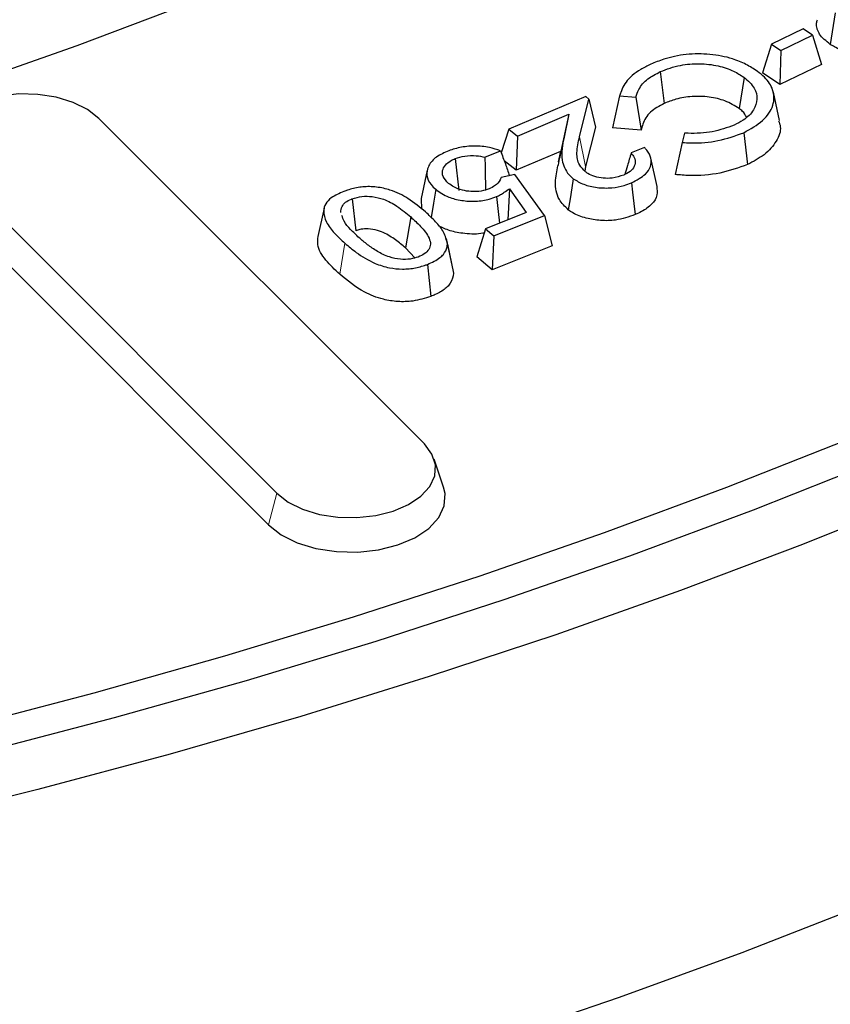
# Model space of a CAD drawing. Units: millimetres. Extents: x 0 to 420, y 0 to 297.
# Drawn here: x 356 to 367, y 142 to 156 of the extents above; entities that cross this region are included whole.
import ezdxf

# ---------------------------------------------------------------- set-up
doc = ezdxf.new("R2010")
doc.units = ezdxf.units.MM

msp = doc.modelspace()

# ---------------------------------------------------------------- linework, layer by layer
at = {"color": 7, "linetype": 'Continuous', "lineweight": 25}
for p, q in [((367.3942, 155.8245), (367.3279, 155.3827)), ((366.9471, 155.6018), (366.4994, 155.3857)), ((366.6299, 155.2956), (367.0777, 155.5118)), ((367.0777, 155.5118), (366.9471, 155.6018)), ((367.0777, 155.5118), (367.2019, 155.0971)), ((366.4994, 155.3857), (366.3751, 154.9838)), ((366.4994, 155.3857), (366.6299, 155.2956)), ((366.6299, 155.2956), (366.6189, 154.8157)), ((367.2019, 155.0971), (366.6189, 154.8157)), ((364.9345, 154.9993), (364.9897, 154.5513)), ((366.6189, 154.8157), (366.3751, 154.9838)), ((366.1128, 154.9185), (366.0433, 154.4789)), ((366.6133, 154.3097), (366.526, 154.7108)), ((363.8835, 154.6487), (362.7997, 154.1891)), ((363.7961, 154.0794), (363.9283, 154.6134)), ((363.9283, 154.6134), (363.8835, 154.6487)), ((363.9283, 154.6134), (364.0207, 154.2185)), ((364.3604, 154.6573), (364.26, 154.2057)), ((364.3604, 154.6573), (364.5891, 154.6388)), ((364.5891, 154.6388), (364.6635, 154.1731)), ((362.9241, 154.0911), (363.6487, 154.3984)), ((363.6487, 154.3984), (363.5357, 153.8791)), ((363.6487, 154.3984), (363.5785, 154.0757)), ((361.6123, 149.7576), (357.029, 154.3404)), ((362.7997, 154.1891), (362.6957, 153.8538)), ((362.7997, 154.1891), (362.9241, 154.0911)), ((364.0207, 154.2185), (363.8834, 153.6639)), ((364.6635, 154.1731), (364.26, 154.2057)), ((365.2737, 154.1328), (365.2412, 154.001)), ((366.108, 154.1394), (366.1625, 153.6912)), ((362.9241, 154.0911), (362.9052, 153.6117)), ((363.5764, 154.0661), (363.5342, 153.8721)), ((365.2412, 154.001), (365.1417, 153.5504)), ((362.465, 153.7959), (362.6847, 153.8837)), ((363.5291, 153.8763), (362.9052, 153.6117)), ((363.5026, 153.7271), (363.5357, 153.8791)), ((364.7102, 153.9329), (364.5238, 153.8539)), ((362.0457, 153.7743), (362.0956, 153.3241)), ((362.9052, 153.6117), (362.736, 153.7449)), ((364.8885, 153.3799), (364.8012, 153.7812)), ((354.9516, 153.648), (359.535, 149.0652)), ((361.6539, 153.6132), (361.5664, 153.2115)), ((363.8834, 153.6639), (363.8731, 153.5984)), ((362.8883, 153.5526), (362.693, 153.5068)), ((363.3016, 152.974), (362.8883, 153.5526)), ((362.81, 153.3514), (362.7868, 152.9137)), ((362.81, 153.3514), (363.0446, 153.0168)), ((354.8356, 153.2011), (359.4189, 148.6182)), ((360.5975, 153.2105), (360.6455, 152.7595)), ((361.577, 153.0633), (361.5706, 153.2116)), ((360.2004, 153.0789), (360.1129, 152.6769)), ((363.0446, 153.0168), (362.4727, 152.7882)), ((361.4199, 152.9529), (361.3462, 152.5168)), ((362.5907, 152.6899), (363.3016, 152.974)), ((363.3016, 152.974), (363.4102, 152.5472)), ((362.4727, 152.7882), (362.35, 152.3928)), ((362.4727, 152.7882), (362.5907, 152.6899)), ((362.0106, 152.2522), (361.924, 152.6509)), ((362.5907, 152.6899), (362.5684, 152.2108)), ((361.4769, 152.377), (361.3462, 152.5168)), ((361.9362, 152.5705), (362.0244, 152.1613)), ((363.4102, 152.5472), (362.5684, 152.2108)), ((362.5684, 152.2108), (362.35, 152.3928)), ((361.6547, 152.2854), (361.7029, 151.8345)), ((361.8828, 149.1489), (361.7513, 149.5425))]:
    msp.add_line(p, q, dxfattribs=at)
at = {"color": 8, "linetype": 'Continuous', "lineweight": 18}
for p, q in [((363.7961, 154.0794), (363.8834, 153.6639)), ((360.4941, 152.5833), (360.4202, 152.1472)), ((359.535, 149.0652), (359.4189, 148.6182))]:
    msp.add_line(p, q, dxfattribs=at)
at = {"color": 7, "linetype": 'Continuous', "lineweight": 25, "flags": 128}
for points in [[(365.3594, 159.2494), (364.0149, 158.5336), (362.63, 157.8439), (361.2064, 157.181), (359.7455, 156.5457), (358.249, 155.9387), (356.7186, 155.3606), (355.1558, 154.812)], [(357.029, 154.3404), (356.8695, 154.4651), (356.6659, 154.5663), (356.4285, 154.6387), (356.1691, 154.6789), (355.9007, 154.6846), (355.6368, 154.6558), (355.3906, 154.5938), (355.1745, 154.5018), (354.9993, 154.3842), (354.8738, 154.2472), (354.8043, 154.0974), (354.7943, 153.9425), (354.8442, 153.7901), (354.9516, 153.648)], [(375.4489, 153.5636), (373.9476, 152.7609), (372.4062, 151.9839), (370.826, 151.2332), (369.2084, 150.5097), (367.5548, 149.8138), (365.8666, 149.1461), (364.1453, 148.5073), (362.3922, 147.8979), (360.609, 147.3184), (358.7971, 146.7693), (356.9582, 146.251), (355.0937, 145.7641)], [(363.709, 153.4918), (363.688, 153.3616), (363.6632, 153.2073), (363.6384, 153.053)], [(364.5277, 153.4354), (364.5431, 153.3021), (364.5614, 153.144), (364.5796, 152.986)], [(355.3667, 145.414), (357.2493, 145.9059), (359.1062, 146.4293), (360.9357, 146.984), (362.7363, 147.5693), (364.5064, 148.1849), (366.2444, 148.8301), (367.949, 149.5045), (369.6186, 150.2074), (371.2518, 150.9383), (372.8473, 151.6965), (374.4035, 152.4813), (375.9192, 153.2921)], [(361.7722, 153.3424), (361.7397, 153.1455), (361.7069, 152.9476)], [(362.6288, 153.2393), (362.6522, 153.0295), (362.6702, 152.8671)], [(376.5111, 152.8116), (375.011, 152.001), (373.4709, 151.2159), (371.892, 150.4567), (370.2758, 149.7243), (368.6235, 149.0192), (366.9366, 148.3419), (365.2164, 147.6931), (363.4645, 147.0734), (361.6822, 146.4831), (359.8711, 145.9229), (358.0327, 145.3931), (356.1685, 144.8943), (354.2801, 144.4268), (352.369, 143.991), (350.4369, 143.5874), (348.4854, 143.2161), (346.5161, 142.8777), (344.5306, 142.5723), (342.5307, 142.3001), (340.5179, 142.0615), (338.4941, 141.8566)], [(362.6024, 141.3724), (364.3595, 141.9727), (366.086, 142.6018), (367.7806, 143.2593), (369.4418, 143.9445), (371.0683, 144.657), (372.6587, 145.3961), (374.2117, 146.1613), (375.7261, 146.9519), (377.2005, 147.7672), (378.6338, 148.6066), (380.0249, 149.4694), (381.3724, 150.3548), (382.6755, 151.2622)], [(359.535, 149.0652), (359.6944, 148.9404), (359.898, 148.8393), (360.1355, 148.7669), (360.3949, 148.7267), (360.6633, 148.7209), (360.9272, 148.7498), (361.1733, 148.8118), (361.3894, 148.9038), (361.5646, 149.0213), (361.6901, 149.1584), (361.7596, 149.3082), (361.7696, 149.4631), (361.7197, 149.6155), (361.6123, 149.7576)], [(359.4189, 148.6182), (359.5962, 148.4796), (359.8225, 148.3671), (360.0865, 148.2866), (360.3749, 148.242), (360.6733, 148.2355), (360.9666, 148.2676), (361.2403, 148.3365), (361.4805, 148.4389), (361.6753, 148.5695), (361.8148, 148.7219), (361.8921, 148.8884), (361.9032, 149.0606), (361.8828, 149.1489)]]:
    msp.add_lwpolyline(points, dxfattribs=at)
at = {"color": 7, "linetype": 'Continuous', "lineweight": 25}
for points, knots in [([(367.3279, 155.3827), (367.2691, 155.4291), (367.1962, 155.4866), (367.1542, 155.5673), (367.1372, 155.6183), (367.1265, 155.6736), (367.1429, 155.7138), (367.1494, 155.7296)], [0, 0, 0, 0, 0.4543201, 0.5626177, 0.6709072, 0.8708967, 1, 1, 1, 1]), ([(368.1926, 155.2826), (368.1714, 155.2741), (368.1178, 155.2523), (367.9806, 155.2318), (367.7883, 155.2259), (367.5658, 155.2644), (367.4174, 155.327), (367.3468, 155.3709), (367.3279, 155.3827)], [0, 0, 0, 0, 0.0803029, 0.2037099, 0.4355465, 0.6755303, 0.9133242, 1, 1, 1, 1]), ([(366.3012, 155.0029), (366.2494, 155.0369), (366.146, 155.1045), (365.9265, 155.1956), (365.6355, 155.2513), (365.2949, 155.2501), (365.0103, 155.1903), (364.8601, 155.1278), (364.801, 155.1032)], [0, 0, 0, 0, 0.1387682, 0.2768795, 0.4745453, 0.6719363, 0.8709182, 1, 1, 1, 1]), ([(364.801, 155.1032), (364.7525, 155.0795), (364.6552, 155.0318), (364.5539, 154.96), (364.4738, 154.8836), (364.4177, 154.8039), (364.3812, 154.7227), (364.3656, 154.6736), (364.3604, 154.6573)], [0, 0, 0, 0, 0.2084274, 0.4186731, 0.5236251, 0.7158472, 0.9052966, 1, 1, 1, 1]), ([(364.9345, 154.9993), (365.0259, 155.0333), (365.1932, 155.0955), (365.4847, 155.119), (365.747, 155.0887), (365.9633, 155.0163), (366.0662, 154.949), (366.1128, 154.9185)], [0, 0, 0, 0, 0.2438047, 0.4460914, 0.6488549, 0.8409159, 1, 1, 1, 1]), ([(364.5891, 154.6388), (364.6015, 154.6757), (364.632, 154.7667), (364.7393, 154.8975), (364.8726, 154.967), (364.9345, 154.9993)], [0, 0, 0, 0, 0.2674446, 0.6596806, 1, 1, 1, 1]), ([(366.108, 154.1394), (366.2042, 154.1932), (366.3967, 154.3007), (366.5399, 154.519), (366.5414, 154.7355), (366.4338, 154.8972), (366.3357, 154.9755), (366.3012, 155.0029)], [0, 0, 0, 0, 0.2372785, 0.4748179, 0.7007819, 0.8949481, 1, 1, 1, 1]), ([(366.1128, 154.9185), (366.1684, 154.8694), (366.2737, 154.7766), (366.308, 154.612), (366.2596, 154.4533), (366.1342, 154.3267), (366.0167, 154.2674), (365.9727, 154.2452)], [0, 0, 0, 0, 0.2307697, 0.4366376, 0.6418661, 0.8661695, 1, 1, 1, 1]), ([(364.9897, 154.5513), (364.9191, 154.5133), (364.7715, 154.4338), (364.6931, 154.2908), (364.6709, 154.2024), (364.6635, 154.1731)], [0, 0, 0, 0, 0.3800468, 0.7948048, 1, 1, 1, 1]), ([(366.0433, 154.4789), (365.9811, 154.5177), (365.8638, 154.5909), (365.625, 154.6491), (365.3821, 154.6553), (365.1616, 154.6198), (365.0432, 154.5726), (364.9897, 154.5513)], [0, 0, 0, 0, 0.2298027, 0.4333149, 0.6371867, 0.8361149, 1, 1, 1, 1]), ([(366.1482, 154.363), (366.1322, 154.3896), (366.1071, 154.4314), (366.0603, 154.4662), (366.0433, 154.4789)], [0, 0, 0, 0, 0.6358733, 1, 1, 1, 1]), ([(366.5989, 154.3083), (366.6094, 154.28), (366.6451, 154.1843), (366.5742, 154.0145), (366.4201, 153.8276), (366.2452, 153.735), (366.1625, 153.6912)], [0, 0, 0, 0, 0.1234799, 0.4172989, 0.7244628, 1, 1, 1, 1]), ([(365.2412, 154.001), (365.2836, 153.9988), (365.4527, 153.99), (365.7661, 154.0155), (365.9915, 154.0972), (366.108, 154.1394)], [0, 0, 0, 0, 0.1391089, 0.5546022, 1, 1, 1, 1]), ([(365.9727, 154.2452), (365.8739, 154.2096), (365.677, 154.1387), (365.4221, 154.1265), (365.291, 154.1321), (365.2737, 154.1328)], [0, 0, 0, 0, 0.4665003, 0.9295538, 1, 1, 1, 1]), ([(363.5785, 154.0757), (363.5678, 154.0222), (363.5462, 153.915), (363.5447, 153.7366), (363.6013, 153.5885), (363.6884, 153.5103), (363.709, 153.4918)], [0, 0, 0, 0, 0.2684648, 0.5373708, 0.8903921, 1, 1, 1, 1]), ([(363.8817, 153.5883), (363.8513, 153.6197), (363.7723, 153.7016), (363.7492, 153.8742), (363.7791, 154.0051), (363.7961, 154.0794)], [0, 0, 0, 0, 0.2122079, 0.5529999, 1, 1, 1, 1]), ([(361.9334, 153.877), (361.873, 153.8482), (361.7512, 153.7902), (361.6599, 153.6656), (361.6365, 153.5343), (361.6843, 153.4235), (361.7489, 153.3639), (361.7722, 153.3424)], [0, 0, 0, 0, 0.2222121, 0.4483436, 0.6507876, 0.8736174, 1, 1, 1, 1]), ([(362.6847, 153.8837), (362.6337, 153.9012), (362.5215, 153.9395), (362.3186, 153.9573), (362.1089, 153.9378), (361.9906, 153.8968), (361.9334, 153.877)], [0, 0, 0, 0, 0.2210075, 0.4860791, 0.7512753, 1, 1, 1, 1]), ([(362.6847, 153.8837), (362.7076, 153.8226), (362.7509, 153.7071), (362.7912, 153.5896), (362.8103, 153.5343)], [0, 0, 0, 0, 0.52890981, 1, 1, 1, 1]), ([(363.5342, 153.8721), (363.5342, 153.8721), (363.5201, 153.8074), (363.5043, 153.7346), (363.4884, 153.6618)], [0, 0, 0, 0, 0.00013358, 1, 1, 1, 1]), ([(364.5238, 153.8539), (364.5396, 153.8334), (364.5751, 153.7874), (364.5872, 153.7078), (364.5525, 153.6272), (364.4854, 153.5733), (364.4355, 153.5506), (364.4207, 153.5439)], [0, 0, 0, 0, 0.1948444, 0.4373411, 0.6804282, 0.9054238, 1, 1, 1, 1]), ([(364.5238, 153.8539), (364.5067, 153.7948), (364.4775, 153.6938), (364.447, 153.5925), (364.4343, 153.5504)], [0, 0, 0, 0, 0.5850843, 1, 1, 1, 1]), ([(364.5277, 153.4354), (364.6009, 153.4726), (364.725, 153.5357), (364.8059, 153.6637), (364.8122, 153.7819), (364.7651, 153.8722), (364.7218, 153.9201), (364.7102, 153.9329)], [0, 0, 0, 0, 0.2967774, 0.5035373, 0.7099734, 0.9226086, 1, 1, 1, 1]), ([(361.9525, 153.426), (361.9215, 153.4577), (361.867, 153.5135), (361.8624, 153.6062), (361.9012, 153.6862), (361.9724, 153.7423), (362.0281, 153.7667), (362.0457, 153.7743)], [0, 0, 0, 0, 0.2745714, 0.4829855, 0.6908278, 0.9028933, 1, 1, 1, 1]), ([(362.0457, 153.7743), (362.0898, 153.7883), (362.1815, 153.8176), (362.334, 153.822), (362.4251, 153.8038), (362.465, 153.7959)], [0, 0, 0, 0, 0.3421816, 0.7119427, 1, 1, 1, 1]), ([(362.465, 153.7959), (362.4663, 153.7259), (362.4693, 153.5703), (362.4714, 153.4145), (362.4726, 153.3288)], [0, 0, 0, 0, 0.4500197, 1, 1, 1, 1]), ([(363.6384, 153.053), (363.5918, 153.1009), (363.4753, 153.2205), (363.4465, 153.4398), (363.4765, 153.5973), (363.4911, 153.6739)], [0, 0, 0, 0, 0.2553131, 0.6379883, 1, 1, 1, 1]), ([(364.4207, 153.5439), (364.3676, 153.5261), (364.2776, 153.496), (364.1293, 153.4957), (364.0089, 153.518), (363.9285, 153.5545), (363.8923, 153.5806), (363.8817, 153.5883)], [0, 0, 0, 0, 0.298364, 0.5054132, 0.7124383, 0.9157069, 1, 1, 1, 1]), ([(366.1625, 153.6912), (366.0364, 153.6455), (365.7875, 153.5556), (365.4185, 153.5271), (365.2091, 153.5448), (365.1417, 153.5504)], [0, 0, 0, 0, 0.4109608, 0.8104352, 1, 1, 1, 1]), ([(362.693, 153.5068), (362.6884, 153.4961), (362.6706, 153.455), (362.6216, 153.3962), (362.5526, 153.3628), (362.5257, 153.3497)], [0, 0, 0, 0, 0.1752134, 0.6784226, 1, 1, 1, 1]), ([(363.709, 153.4918), (363.7555, 153.4634), (363.8492, 153.4064), (364.0444, 153.3616), (364.2453, 153.357), (364.4098, 153.3895), (364.4937, 153.4222), (364.5277, 153.4354)], [0, 0, 0, 0, 0.2197113, 0.4421251, 0.668373, 0.8659717, 1, 1, 1, 1]), ([(360.4808, 153.3128), (360.4163, 153.285), (360.307, 153.2379), (360.2134, 153.139), (360.1836, 153.0201), (360.2236, 152.8774), (360.3407, 152.7248), (360.4429, 152.6305), (360.4941, 152.5833)], [0, 0, 0, 0, 0.1665036, 0.2823664, 0.3981425, 0.5966175, 0.797816, 1, 1, 1, 1]), ([(361.6274, 153.0249), (361.5503, 153.0899), (361.4118, 153.2068), (361.171, 153.3268), (360.9732, 153.373), (360.8415, 153.3821), (360.7617, 153.3784), (360.6562, 153.3659), (360.5658, 153.3437), (360.4972, 153.3187), (360.4808, 153.3128)], [0, 0, 0, 0, 0.2877731, 0.5173805, 0.6602675, 0.7313115, 0.7961216, 0.8284469, 0.9589117, 1, 1, 1, 1]), ([(361.7722, 153.3424), (361.8287, 153.3025), (361.928, 153.2325), (362.1362, 153.1804), (362.3366, 153.1684), (362.5066, 153.1949), (362.5955, 153.2272), (362.6288, 153.2393)], [0, 0, 0, 0, 0.2697733, 0.4740474, 0.6780324, 0.8791825, 1, 1, 1, 1]), ([(362.5257, 153.3497), (362.4895, 153.3378), (362.4103, 153.3116), (362.2738, 153.3076), (362.1394, 153.3276), (362.0295, 153.3688), (361.9764, 153.4083), (361.9525, 153.426)], [0, 0, 0, 0, 0.1896885, 0.4145398, 0.6040944, 0.8220279, 1, 1, 1, 1]), ([(362.6288, 153.2393), (362.6486, 153.2483), (362.6886, 153.2666), (362.7441, 153.3068), (362.7853, 153.3347), (362.81, 153.3514)], [0, 0, 0, 0, 0.2833216, 0.5717614, 1, 1, 1, 1]), ([(364.8833, 153.3798), (364.8889, 153.3408), (364.9013, 153.2556), (364.8225, 153.1307), (364.7007, 153.041), (364.6102, 152.9998), (364.5796, 152.986)], [0, 0, 0, 0, 0.2564427, 0.5608249, 0.8517598, 1, 1, 1, 1]), ([(360.437, 153.0162), (360.4386, 153.0449), (360.4415, 153.0956), (360.4987, 153.1621), (360.5584, 153.1946), (360.5935, 153.2088), (360.5975, 153.2105)], [0, 0, 0, 0, 0.3784224, 0.6699921, 0.9618322, 1, 1, 1, 1]), ([(360.5975, 153.2105), (360.6415, 153.2233), (360.7296, 153.2489), (360.8888, 153.2434), (361.0664, 153.2002), (361.2489, 153.0971), (361.3583, 153.0048), (361.4199, 152.9529)], [0, 0, 0, 0, 0.1395773, 0.2793845, 0.4419326, 0.685967, 1, 1, 1, 1]), ([(361.9362, 152.5705), (361.9237, 152.628), (361.8998, 152.7385), (361.7736, 152.8882), (361.6763, 152.9791), (361.6274, 153.0249)], [0, 0, 0, 0, 0.3494141, 0.6723653, 1, 1, 1, 1]), ([(364.5796, 152.986), (364.4909, 152.9552), (364.341, 152.9033), (364.0919, 152.8971), (363.8834, 152.9329), (363.7283, 152.9895), (363.6593, 153.0382), (363.6384, 153.053)], [0, 0, 0, 0, 0.2905205, 0.490228, 0.6896965, 0.9056985, 1, 1, 1, 1]), ([(360.6931, 152.6616), (360.6525, 152.6997), (360.5738, 152.7737), (360.4815, 152.8779), (360.4604, 152.9479), (360.4519, 152.9762)], [0, 0, 0, 0, 0.3881159, 0.7520047, 1, 1, 1, 1]), ([(361.4199, 152.9529), (361.4675, 152.9095), (361.5707, 152.8154), (361.6738, 152.6864), (361.7058, 152.5728), (361.6817, 152.4949), (361.6203, 152.4313), (361.5562, 152.4028), (361.5259, 152.3892)], [0, 0, 0, 0, 0.2431719, 0.5275439, 0.6652358, 0.7805673, 0.8959871, 1, 1, 1, 1]), ([(361.3462, 152.5168), (361.3011, 152.5549), (361.2094, 152.6323), (361.0707, 152.7229), (360.9229, 152.7747), (360.8052, 152.7897), (360.7089, 152.7804), (360.6644, 152.7657), (360.6455, 152.7595)], [0, 0, 0, 0, 0.2651345, 0.539009, 0.6846947, 0.8311445, 0.9281574, 1, 1, 1, 1]), ([(362.4546, 152.7298), (362.4487, 152.7282), (362.3656, 152.7055), (362.1902, 152.7156), (361.9715, 152.7506), (361.8645, 152.8046), (361.813, 152.8306)], [0, 0, 0, 0, 0.0281129, 0.3957892, 0.7092132, 1, 1, 1, 1]), ([(360.4202, 152.1472), (360.3517, 152.2119), (360.2141, 152.342), (360.0987, 152.5262), (360.1126, 152.6401), (360.1171, 152.6769)], [0, 0, 0, 0, 0.4012959, 0.806364, 1, 1, 1, 1]), ([(361.5259, 152.3892), (361.4896, 152.3782), (361.4117, 152.3545), (361.2649, 152.3549), (361.0992, 152.3897), (360.9469, 152.4658), (360.8107, 152.5606), (360.732, 152.6282), (360.6931, 152.6616)], [0, 0, 0, 0, 0.1140421, 0.2452642, 0.3988163, 0.6029258, 0.8035294, 1, 1, 1, 1]), ([(360.4941, 152.5833), (360.5458, 152.5396), (360.6685, 152.436), (360.8709, 152.31), (361.1049, 152.2346), (361.2744, 152.2167), (361.383, 152.2223), (361.4888, 152.2355), (361.5757, 152.257), (361.6415, 152.2806), (361.6547, 152.2854)], [0, 0, 0, 0, 0.1911893, 0.453975, 0.6119553, 0.7418621, 0.8061534, 0.8382282, 0.9676491, 1, 1, 1, 1]), ([(361.6547, 152.2854), (361.7196, 152.3145), (361.8093, 152.3547), (361.8978, 152.4424), (361.9303, 152.5083), (361.9349, 152.5574), (361.9362, 152.5705)], [0, 0, 0, 0, 0.4106825, 0.5676348, 0.8845006, 1, 1, 1, 1]), ([(361.7029, 151.8345), (361.6203, 151.8087), (361.4755, 151.7636), (361.2367, 151.7557), (360.9981, 151.7955), (360.6944, 151.9176), (360.5272, 152.0577), (360.4202, 152.1472)], [0, 0, 0, 0, 0.17669813, 0.30989513, 0.44311406, 0.64380505, 1, 1, 1, 1]), ([(362.0244, 152.1613), (362.0154, 152.114), (362.0044, 152.0563), (361.9513, 151.9859), (361.8906, 151.9272), (361.8013, 151.8736), (361.7245, 151.843), (361.7029, 151.8345)], [0, 0, 0, 0, 0.3610854, 0.4397443, 0.5871664, 0.884098, 1, 1, 1, 1])]:
    msp.add_open_spline(points, degree=3, knots=knots, dxfattribs=at)

doc.saveas('drawing.dxf')
